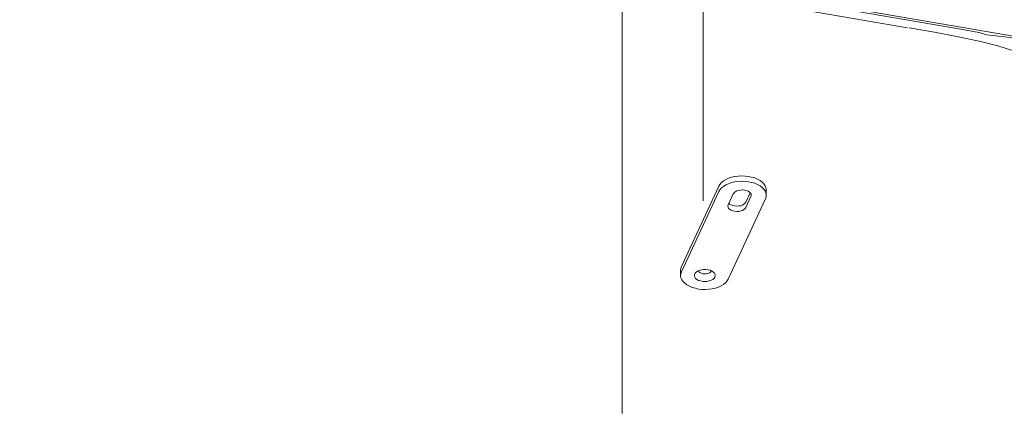
# Model space of a CAD drawing. Units: inches. Extents: x 0 to 1188, y 0 to 840.
# Drawn here: x 110 to 210, y 159 to 199 of the extents above; entities that cross this region are included whole.
import ezdxf

# ---------------------------------------------------------------- set-up
doc = ezdxf.new("R2010")
doc.units = ezdxf.units.IN
doc.header["$MEASUREMENT"] = 0
doc.layers.add('Capa 1', color=7, linetype='Continuous')

msp = doc.modelspace()

# ---------------------------------------------------------------- linework, layer by layer
at = {"layer": 'Capa 1', "color": 7, "lineweight": 9, "true_color": 0xffffff}
for points in [[(179.48, 180.2), (179.48, 223.5)], [(109.83, 213.41), (160.52, 204.69), (200.3, 197.83)], [(154.63, 206.67), (207.32, 197.62)], [(171.22, 158.54), (171.22, 204.6)], [(205.1, 197.78), (195.18, 199.48)], [(200.47, 197.81), (203.04, 197.37), (205.44, 196.92), (207.59, 196.46), (209.5, 195.98), (211.19, 195.46), (212.71, 194.91), (214.77, 194), (216.63, 192.96), (218.34, 191.77), (219.75, 190.59), (221.1, 189.23), (222.3, 187.79), (223.39, 186.25), (224.41, 184.58), (225.49, 182.64)], [(207.17, 197.42), (205.1, 197.78)], [(207.58, 197.35), (207.17, 197.42)], [(207.32, 197.62), (211.24, 196.95), (215.08, 196.14), (218.77, 195.11), (222.23, 193.85), (225.4, 192.37), (228.27, 190.67), (230.63, 188.9), (232.62, 187.01), (234.25, 185.01), (235.58, 182.91), (236.69, 180.77)], [(236.14, 180.87), (235.15, 182.76), (233.99, 184.62), (232.59, 186.42), (230.92, 188.14), (228.96, 189.76), (226.74, 191.25), (224.26, 192.61), (221.49, 193.85), (218.52, 194.92), (215.37, 195.8), (213.22, 196.29), (211.07, 196.76), (210.2, 196.92), (209.27, 197.02), (208.35, 197.11), (207.58, 197.35)], [(182.05, 182.49), (182.35, 182.59)], [(182.35, 182.59), (182.68, 182.67)], [(182.68, 182.67), (183.02, 182.71)], [(183.02, 182.71), (183.37, 182.73)], [(183.37, 182.73), (183.73, 182.72)], [(183.73, 182.72), (184.07, 182.69)], [(184.07, 182.69), (184.4, 182.62)], [(184.4, 182.62), (184.72, 182.53)], [(177.25, 173.5), (181.05, 181.68)], [(181.05, 181.68), (181.16, 181.87)], [(181.16, 181.87), (181.33, 182.05)], [(181.33, 182.05), (181.53, 182.22)], [(181.33, 181.51), (181.53, 181.67)], [(181.53, 182.22), (181.77, 182.36)], [(181.53, 181.67), (181.77, 181.82)], [(181.77, 182.36), (182.05, 182.49)], [(181.77, 181.82), (182.05, 181.94)], [(182.05, 181.94), (182.35, 182.05)], [(182.35, 182.05), (182.68, 182.12)], [(182.68, 182.12), (183.02, 182.17)], [(183.02, 182.17), (183.37, 182.19)], [(183.37, 182.19), (183.73, 182.18)], [(183.73, 182.18), (184.07, 182.14)], [(184.07, 182.14), (184.4, 182.07)], [(184.4, 182.07), (184.72, 181.98)], [(184.72, 182.53), (185, 182.41)], [(184.72, 181.98), (185, 181.86)], [(185, 182.41), (185.26, 182.27)], [(185, 181.86), (185.26, 181.72)], [(185.26, 182.27), (185.48, 182.11)], [(185.26, 181.72), (185.48, 181.56)], [(185.48, 182.11), (185.65, 181.93)], [(185.65, 181.93), (185.78, 181.74)], [(185.78, 181.74), (185.86, 181.55)], [(177.25, 172.96), (181.05, 181.13)], [(181.05, 181.13), (181.16, 181.33)], [(181.16, 181.33), (181.33, 181.51)], [(182.53, 180.9), (182.01, 179.79)], [(182.61, 181.02), (182.53, 180.9)], [(182.72, 181.12), (182.61, 181.02)], [(182.88, 181.2), (182.72, 181.12)], [(183.06, 181.26), (182.88, 181.2)], [(183.26, 181.29), (183.06, 181.26)], [(183.47, 181.3), (183.26, 181.29)], [(183.67, 181.29), (183.47, 181.3)], [(183.87, 181.24), (183.67, 181.29)], [(184.26, 181.01), (183.82, 180.05)], [(183.82, 179.51), (184.33, 180.63)], [(184.04, 181.17), (183.87, 181.24)], [(184.18, 181.09), (184.04, 181.17)], [(184.29, 180.98), (184.18, 181.09)], [(184.35, 180.86), (184.29, 180.98)], [(184.33, 180.63), (184.36, 180.74)], [(184.36, 180.74), (184.35, 180.86)], [(185.48, 181.56), (185.65, 181.39)], [(185.65, 181.39), (185.78, 181.2)], [(185.78, 181.2), (185.86, 181)], [(185.88, 180.6), (185.82, 180.4)], [(185.86, 181.55), (185.9, 181.34)], [(185.86, 181), (185.9, 180.8)], [(185.9, 180.8), (185.88, 180.6)], [(185.9, 181.34), (185.9, 181.31)], [(185.9, 180.76), (185.9, 181.31)], [(182.01, 179.79), (181.98, 179.67)], [(181.98, 179.67), (182, 179.55)], [(185.82, 180.4), (182.02, 172.22)], [(182.16, 179.87), (182.09, 179.95)], [(182.31, 179.79), (182.16, 179.87)], [(182.48, 179.72), (182.31, 179.79)], [(182.67, 179.67), (182.48, 179.72)], [(182.88, 179.66), (182.67, 179.67)], [(183.09, 179.67), (182.88, 179.66)], [(183.29, 179.7), (183.09, 179.67)], [(183.47, 179.76), (183.29, 179.7)], [(183.62, 179.84), (183.47, 179.76)], [(183.74, 179.94), (183.62, 179.84)], [(183.82, 180.05), (183.74, 179.94)], [(182, 179.55), (182.06, 179.43)], [(182.06, 179.43), (182.16, 179.33)], [(182.16, 179.33), (182.31, 179.24)], [(182.31, 179.24), (182.48, 179.17)], [(182.48, 179.17), (182.67, 179.13)], [(182.67, 179.13), (182.88, 179.11)], [(182.88, 179.11), (183.09, 179.12)], [(183.09, 179.12), (183.29, 179.16)], [(183.29, 179.16), (183.47, 179.22)], [(183.47, 179.22), (183.62, 179.3)], [(183.62, 179.3), (183.74, 179.4)], [(183.74, 179.4), (183.82, 179.51)], [(177.17, 173.13), (177.19, 173.3)], [(177.17, 173.13), (177.17, 172.59)], [(177.17, 172.55), (177.19, 172.76)], [(177.2, 172.35), (177.17, 172.55)], [(177.19, 173.3), (177.25, 173.5)], [(177.19, 172.76), (177.25, 172.96)], [(178.58, 172.68), (178.57, 172.55)], [(178.64, 172.81), (178.58, 172.68)], [(178.75, 172.93), (178.64, 172.81)], [(178.9, 173.03), (178.75, 172.93)], [(179.08, 173.11), (178.9, 173.03)], [(178.98, 173.07), (179.03, 172.97)], [(179.03, 172.97), (179.12, 172.89)], [(179.29, 173.17), (179.08, 173.11)], [(179.12, 172.89), (179.26, 172.81)], [(179.26, 172.81), (179.42, 172.77)], [(179.51, 173.2), (179.29, 173.17)], [(179.42, 172.77), (179.6, 172.75)], [(179.74, 173.2), (179.51, 173.2)], [(179.6, 172.75), (179.78, 172.76)], [(179.97, 173.17), (179.74, 173.2)], [(179.78, 172.76), (179.95, 172.79)], [(179.95, 172.79), (180.1, 172.85)], [(180.18, 173.12), (179.97, 173.17)], [(180.1, 172.85), (180.21, 172.93)], [(180.36, 173.04), (180.18, 173.12)], [(180.21, 172.93), (180.28, 173.03)], [(180.28, 173.03), (180.29, 173.07)], [(180.51, 172.94), (180.36, 173.04)], [(180.62, 172.82), (180.51, 172.94)], [(180.69, 172.69), (180.62, 172.82)], [(180.67, 172.43), (180.7, 172.56)], [(180.7, 172.56), (180.69, 172.69)], [(177.29, 172.15), (177.2, 172.35)], [(177.42, 171.97), (177.29, 172.15)], [(177.59, 171.79), (177.42, 171.97)], [(177.81, 171.63), (177.59, 171.79)], [(178.07, 171.49), (177.81, 171.63)], [(178.57, 172.55), (178.61, 172.42)], [(178.61, 172.42), (178.7, 172.29)], [(178.7, 172.29), (178.83, 172.18)], [(178.83, 172.18), (179, 172.09)], [(179, 172.09), (179.2, 172.03)], [(179.2, 172.03), (179.42, 171.98)], [(179.42, 171.98), (179.65, 171.97)], [(179.65, 171.97), (179.87, 171.99)], [(179.87, 171.99), (180.09, 172.03)], [(180.09, 172.03), (180.29, 172.1)], [(180.29, 172.1), (180.46, 172.19)], [(180.46, 172.19), (180.58, 172.3)], [(180.58, 172.3), (180.67, 172.43)], [(181.54, 171.68), (181.3, 171.53)], [(181.74, 171.85), (181.54, 171.68)], [(181.9, 172.03), (181.74, 171.85)], [(182.02, 172.22), (181.9, 172.03)], [(178.35, 171.37), (178.07, 171.49)], [(178.67, 171.28), (178.35, 171.37)], [(179, 171.21), (178.67, 171.28)], [(179.34, 171.17), (179, 171.21)], [(179.7, 171.16), (179.34, 171.17)], [(180.05, 171.18), (179.7, 171.16)], [(180.39, 171.23), (180.05, 171.18)], [(180.71, 171.31), (180.39, 171.23)], [(181.02, 171.41), (180.71, 171.31)], [(181.3, 171.53), (181.02, 171.41)]]:
    msp.add_lwpolyline(points, dxfattribs=at)

doc.saveas('drawing.dxf')
